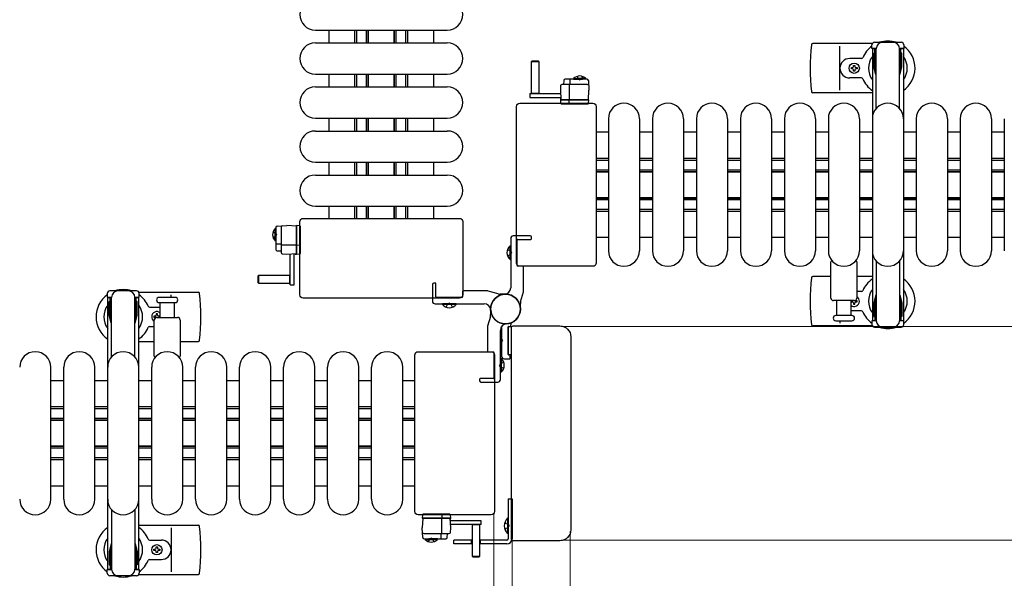
# Model space of a CAD drawing. Units: millimetres. Extents: x 0 to 33640, y 0 to 23760.
# Drawn here: x 18973 to 19734, y 10814 to 11245 of the extents above; entities that cross this region are included whole.
import ezdxf

# ---------------------------------------------------------------- set-up
doc = ezdxf.new("R2010")
doc.units = ezdxf.units.MM
doc.linetypes.add('YHIDDEN_1', pattern=[4, 3, -1])
for name, color, linetype, lineweight in [('YKK_11', 7, 'Continuous', 30), ('YKK_13', 4, 'Continuous', 30), ('YKK_A1', 4, 'Continuous', 30), ('YKK_D', 6, 'Continuous', 13)]:
    doc.layers.add(name, color=color, linetype=linetype, lineweight=lineweight)

msp = doc.modelspace()

# ---------------------------------------------------------------- linework, layer by layer
at = {"layer": 'YKK_11'}
for p, q in [((19212.08, 11237.5), (19212.08, 11227.5)), ((19232.08, 11227.5), (19232.08, 11237.5)), ((19233.68, 11227.5), (19233.68, 11237.5)), ((19241.08, 11227.5), (19241.08, 11237.5)), ((19242.33, 11227.5), (19242.33, 11237.5)), ((19242.68, 11227.5), (19242.68, 11237.5)), ((19262.48, 11227.5), (19262.48, 11237.5)), ((19262.83, 11227.5), (19262.83, 11237.5)), ((19264.08, 11227.5), (19264.08, 11237.5)), ((19271.48, 11227.5), (19271.48, 11237.5)), ((19273.08, 11227.5), (19273.08, 11237.5)), ((19293.08, 11227.5), (19293.08, 11237.5)), ((19212.08, 11203.5), (19212.08, 11193.5)), ((19232.08, 11193.5), (19232.08, 11203.5)), ((19233.68, 11193.5), (19233.68, 11203.5)), ((19241.08, 11193.5), (19241.08, 11203.5)), ((19242.33, 11193.5), (19242.33, 11203.5)), ((19242.68, 11193.5), (19242.68, 11203.5)), ((19262.48, 11193.5), (19262.48, 11203.5)), ((19262.83, 11193.5), (19262.83, 11203.5)), ((19264.08, 11193.5), (19264.08, 11203.5)), ((19271.48, 11193.5), (19271.48, 11203.5)), ((19273.08, 11193.5), (19273.08, 11203.5)), ((19293.08, 11193.5), (19293.08, 11203.5)), ((19212.08, 11169.5), (19212.08, 11159.5)), ((19232.08, 11159.5), (19232.08, 11169.5)), ((19233.68, 11159.5), (19233.68, 11169.5)), ((19241.08, 11159.5), (19241.08, 11169.5)), ((19242.33, 11159.5), (19242.33, 11169.5)), ((19242.68, 11159.5), (19242.68, 11169.5)), ((19262.48, 11159.5), (19262.48, 11169.5)), ((19262.83, 11159.5), (19262.83, 11169.5)), ((19264.08, 11159.5), (19264.08, 11169.5)), ((19271.48, 11159.5), (19271.48, 11169.5)), ((19273.08, 11159.5), (19273.08, 11169.5)), ((19293.08, 11159.5), (19293.08, 11169.5)), ((19428.08, 11158.5), (19418.58, 11158.5)), ((19462.08, 11158.5), (19452.08, 11158.5)), ((19496.08, 11158.5), (19486.08, 11158.5)), ((19530.08, 11158.5), (19520.08, 11158.5)), ((19564.08, 11158.5), (19554.08, 11158.5)), ((19598.08, 11158.5), (19588.08, 11158.5)), ((19632.08, 11158.5), (19622.08, 11158.5)), ((19666.08, 11158.5), (19656.08, 11158.5)), ((19700.08, 11158.5), (19690.08, 11158.5)), ((19734.08, 11158.5), (19724.08, 11158.5)), ((19212.08, 11135.5), (19212.08, 11125.5)), ((19232.08, 11125.5), (19232.08, 11135.5)), ((19233.68, 11125.5), (19233.68, 11135.5)), ((19241.08, 11125.5), (19241.08, 11135.5)), ((19242.33, 11125.5), (19242.33, 11135.5)), ((19242.68, 11125.5), (19242.68, 11135.5)), ((19262.48, 11125.5), (19262.48, 11135.5)), ((19262.83, 11125.5), (19262.83, 11135.5)), ((19264.08, 11125.5), (19264.08, 11135.5)), ((19271.48, 11125.5), (19271.48, 11135.5)), ((19273.08, 11125.5), (19273.08, 11135.5)), ((19293.08, 11125.5), (19293.08, 11135.5)), ((19418.58, 11138.5), (19428.08, 11138.5)), ((19418.58, 11136.9), (19428.08, 11136.9)), ((19452.08, 11138.5), (19462.08, 11138.5)), ((19452.08, 11136.9), (19462.08, 11136.9)), ((19486.08, 11138.5), (19496.08, 11138.5)), ((19486.08, 11136.9), (19496.08, 11136.9)), ((19520.08, 11138.5), (19530.08, 11138.5)), ((19520.08, 11136.9), (19530.08, 11136.9)), ((19554.08, 11138.5), (19564.08, 11138.5)), ((19554.08, 11136.9), (19564.08, 11136.9)), ((19588.08, 11138.5), (19598.08, 11138.5)), ((19588.08, 11136.9), (19598.08, 11136.9)), ((19622.08, 11138.5), (19632.08, 11138.5)), ((19622.08, 11136.9), (19632.08, 11136.9)), ((19656.08, 11138.5), (19666.08, 11138.5)), ((19656.08, 11136.9), (19666.08, 11136.9)), ((19690.08, 11138.5), (19700.08, 11138.5)), ((19690.08, 11136.9), (19700.08, 11136.9)), ((19724.08, 11138.5), (19734.08, 11138.5)), ((19724.08, 11136.9), (19734.08, 11136.9)), ((19418.58, 11129.5), (19428.08, 11129.5)), ((19418.58, 11128.25), (19428.08, 11128.25)), ((19418.58, 11127.9), (19428.08, 11127.9)), ((19452.08, 11129.5), (19462.08, 11129.5)), ((19452.08, 11128.25), (19462.08, 11128.25)), ((19452.08, 11127.9), (19462.08, 11127.9)), ((19486.08, 11129.5), (19496.08, 11129.5)), ((19486.08, 11128.25), (19496.08, 11128.25)), ((19486.08, 11127.9), (19496.08, 11127.9)), ((19520.08, 11129.5), (19530.08, 11129.5)), ((19520.08, 11128.25), (19530.08, 11128.25)), ((19520.08, 11127.9), (19530.08, 11127.9)), ((19554.08, 11129.5), (19564.08, 11129.5)), ((19554.08, 11128.25), (19564.08, 11128.25)), ((19554.08, 11127.9), (19564.08, 11127.9)), ((19588.08, 11129.5), (19598.08, 11129.5)), ((19588.08, 11128.25), (19598.08, 11128.25)), ((19588.08, 11127.9), (19598.08, 11127.9)), ((19622.08, 11129.5), (19632.08, 11129.5)), ((19622.08, 11128.25), (19632.08, 11128.25)), ((19622.08, 11127.9), (19632.08, 11127.9)), ((19656.08, 11129.5), (19666.08, 11129.5)), ((19656.08, 11128.25), (19666.08, 11128.25)), ((19656.08, 11127.9), (19666.08, 11127.9)), ((19690.08, 11129.5), (19700.08, 11129.5)), ((19690.08, 11128.25), (19700.08, 11128.25)), ((19690.08, 11127.9), (19700.08, 11127.9)), ((19724.08, 11129.5), (19734.08, 11129.5)), ((19724.08, 11128.25), (19734.08, 11128.25)), ((19724.08, 11127.9), (19734.08, 11127.9)), ((19418.58, 11108.1), (19428.08, 11108.1)), ((19418.58, 11107.75), (19428.08, 11107.75)), ((19418.58, 11106.5), (19428.08, 11106.5)), ((19452.08, 11108.1), (19462.08, 11108.1)), ((19452.08, 11107.75), (19462.08, 11107.75)), ((19452.08, 11106.5), (19462.08, 11106.5)), ((19486.08, 11108.1), (19496.08, 11108.1)), ((19486.08, 11107.75), (19496.08, 11107.75)), ((19486.08, 11106.5), (19496.08, 11106.5)), ((19520.08, 11108.1), (19530.08, 11108.1)), ((19520.08, 11107.75), (19530.08, 11107.75)), ((19520.08, 11106.5), (19530.08, 11106.5)), ((19554.08, 11108.1), (19564.08, 11108.1)), ((19554.08, 11107.75), (19564.08, 11107.75)), ((19554.08, 11106.5), (19564.08, 11106.5)), ((19588.08, 11108.1), (19598.08, 11108.1)), ((19588.08, 11107.75), (19598.08, 11107.75)), ((19588.08, 11106.5), (19598.08, 11106.5)), ((19622.08, 11108.1), (19632.08, 11108.1)), ((19622.08, 11107.75), (19632.08, 11107.75)), ((19622.08, 11106.5), (19632.08, 11106.5)), ((19656.08, 11108.1), (19666.08, 11108.1)), ((19656.08, 11107.75), (19666.08, 11107.75)), ((19656.08, 11106.5), (19666.08, 11106.5)), ((19690.08, 11108.1), (19700.08, 11108.1)), ((19690.08, 11107.75), (19700.08, 11107.75)), ((19690.08, 11106.5), (19700.08, 11106.5)), ((19724.08, 11108.1), (19734.08, 11108.1)), ((19724.08, 11107.75), (19734.08, 11107.75)), ((19724.08, 11106.5), (19734.08, 11106.5)), ((19212.08, 11101.5), (19212.08, 11092)), ((19232.08, 11092), (19232.08, 11101.5)), ((19233.68, 11092), (19233.68, 11101.5)), ((19241.08, 11092), (19241.08, 11101.5)), ((19242.33, 11092), (19242.33, 11101.5)), ((19242.68, 11092), (19242.68, 11101.5)), ((19262.48, 11092), (19262.48, 11101.5)), ((19262.83, 11092), (19262.83, 11101.5)), ((19264.08, 11092), (19264.08, 11101.5)), ((19271.48, 11092), (19271.48, 11101.5)), ((19273.08, 11092), (19273.08, 11101.5)), ((19293.08, 11092), (19293.08, 11101.5)), ((19418.58, 11099.1), (19428.08, 11099.1)), ((19418.58, 11097.5), (19428.08, 11097.5)), ((19452.08, 11099.1), (19462.08, 11099.1)), ((19452.08, 11097.5), (19462.08, 11097.5)), ((19486.08, 11099.1), (19496.08, 11099.1)), ((19486.08, 11097.5), (19496.08, 11097.5)), ((19520.08, 11099.1), (19530.08, 11099.1)), ((19520.08, 11097.5), (19530.08, 11097.5)), ((19554.08, 11099.1), (19564.08, 11099.1)), ((19554.08, 11097.5), (19564.08, 11097.5)), ((19588.08, 11099.1), (19598.08, 11099.1)), ((19588.08, 11097.5), (19598.08, 11097.5)), ((19622.08, 11099.1), (19632.08, 11099.1)), ((19622.08, 11097.5), (19632.08, 11097.5)), ((19656.08, 11099.1), (19666.08, 11099.1)), ((19656.08, 11097.5), (19666.08, 11097.5)), ((19690.08, 11099.1), (19700.08, 11099.1)), ((19690.08, 11097.5), (19700.08, 11097.5)), ((19724.08, 11099.1), (19734.08, 11099.1)), ((19724.08, 11097.5), (19734.08, 11097.5)), ((19418.58, 11077.5), (19428.08, 11077.5)), ((19452.08, 11077.5), (19462.08, 11077.5)), ((19486.08, 11077.5), (19496.08, 11077.5)), ((19520.08, 11077.5), (19530.08, 11077.5)), ((19554.08, 11077.5), (19564.08, 11077.5)), ((19588.08, 11077.5), (19598.08, 11077.5)), ((19622.08, 11077.5), (19632.08, 11077.5)), ((19656.08, 11077.5), (19666.08, 11077.5)), ((19690.08, 11077.5), (19700.08, 11077.5)), ((19724.08, 11077.5), (19734.08, 11077.5)), ((19007.08, 10966.5), (18997.08, 10966.5)), ((19041.08, 10966.5), (19031.08, 10966.5)), ((19075.08, 10966.5), (19065.08, 10966.5)), ((19109.08, 10966.5), (19099.08, 10966.5)), ((19143.08, 10966.5), (19133.08, 10966.5)), ((19177.08, 10966.5), (19167.08, 10966.5)), ((19211.08, 10966.5), (19201.08, 10966.5)), ((19245.08, 10966.5), (19235.08, 10966.5)), ((19278.58, 10966.5), (19269.08, 10966.5)), ((19007.08, 10946.5), (18997.08, 10946.5)), ((19007.08, 10944.9), (18997.08, 10944.9)), ((19041.08, 10946.5), (19031.08, 10946.5)), ((19041.08, 10944.9), (19031.08, 10944.9)), ((19075.08, 10946.5), (19065.08, 10946.5)), ((19075.08, 10944.9), (19065.08, 10944.9)), ((19109.08, 10946.5), (19099.08, 10946.5)), ((19109.08, 10944.9), (19099.08, 10944.9)), ((19143.08, 10946.5), (19133.08, 10946.5)), ((19143.08, 10944.9), (19133.08, 10944.9)), ((19177.08, 10946.5), (19167.08, 10946.5)), ((19177.08, 10944.9), (19167.08, 10944.9)), ((19211.08, 10946.5), (19201.08, 10946.5)), ((19211.08, 10944.9), (19201.08, 10944.9)), ((19245.08, 10946.5), (19235.08, 10946.5)), ((19245.08, 10944.9), (19235.08, 10944.9)), ((19278.58, 10946.5), (19269.08, 10946.5)), ((19278.58, 10944.9), (19269.08, 10944.9)), ((19007.08, 10937.5), (18997.08, 10937.5)), ((19007.08, 10936.25), (18997.08, 10936.25)), ((19007.08, 10935.9), (18997.08, 10935.9)), ((19041.08, 10937.5), (19031.08, 10937.5)), ((19041.08, 10936.25), (19031.08, 10936.25)), ((19041.08, 10935.9), (19031.08, 10935.9)), ((19075.08, 10937.5), (19065.08, 10937.5)), ((19075.08, 10936.25), (19065.08, 10936.25)), ((19075.08, 10935.9), (19065.08, 10935.9)), ((19109.08, 10937.5), (19099.08, 10937.5)), ((19109.08, 10936.25), (19099.08, 10936.25)), ((19109.08, 10935.9), (19099.08, 10935.9)), ((19143.08, 10937.5), (19133.08, 10937.5)), ((19143.08, 10936.25), (19133.08, 10936.25)), ((19143.08, 10935.9), (19133.08, 10935.9)), ((19177.08, 10937.5), (19167.08, 10937.5)), ((19177.08, 10936.25), (19167.08, 10936.25)), ((19177.08, 10935.9), (19167.08, 10935.9)), ((19211.08, 10937.5), (19201.08, 10937.5)), ((19211.08, 10936.25), (19201.08, 10936.25)), ((19211.08, 10935.9), (19201.08, 10935.9)), ((19245.08, 10937.5), (19235.08, 10937.5)), ((19245.08, 10936.25), (19235.08, 10936.25)), ((19245.08, 10935.9), (19235.08, 10935.9)), ((19278.58, 10937.5), (19269.08, 10937.5)), ((19278.58, 10936.25), (19269.08, 10936.25)), ((19278.58, 10935.9), (19269.08, 10935.9)), ((19007.08, 10916.1), (18997.08, 10916.1)), ((19007.08, 10915.75), (18997.08, 10915.75)), ((19007.08, 10914.5), (18997.08, 10914.5)), ((19041.08, 10916.1), (19031.08, 10916.1)), ((19041.08, 10915.75), (19031.08, 10915.75)), ((19041.08, 10914.5), (19031.08, 10914.5)), ((19075.08, 10916.1), (19065.08, 10916.1)), ((19075.08, 10915.75), (19065.08, 10915.75)), ((19075.08, 10914.5), (19065.08, 10914.5)), ((19109.08, 10916.1), (19099.08, 10916.1)), ((19109.08, 10915.75), (19099.08, 10915.75)), ((19109.08, 10914.5), (19099.08, 10914.5)), ((19143.08, 10916.1), (19133.08, 10916.1)), ((19143.08, 10915.75), (19133.08, 10915.75)), ((19143.08, 10914.5), (19133.08, 10914.5)), ((19177.08, 10916.1), (19167.08, 10916.1)), ((19177.08, 10915.75), (19167.08, 10915.75)), ((19177.08, 10914.5), (19167.08, 10914.5)), ((19211.08, 10916.1), (19201.08, 10916.1)), ((19211.08, 10915.75), (19201.08, 10915.75)), ((19211.08, 10914.5), (19201.08, 10914.5)), ((19245.08, 10916.1), (19235.08, 10916.1)), ((19245.08, 10915.75), (19235.08, 10915.75)), ((19245.08, 10914.5), (19235.08, 10914.5)), ((19278.58, 10916.1), (19269.08, 10916.1)), ((19278.58, 10915.75), (19269.08, 10915.75)), ((19278.58, 10914.5), (19269.08, 10914.5)), ((19007.08, 10907.1), (18997.08, 10907.1)), ((19007.08, 10905.5), (18997.08, 10905.5)), ((19041.08, 10907.1), (19031.08, 10907.1)), ((19041.08, 10905.5), (19031.08, 10905.5)), ((19075.08, 10907.1), (19065.08, 10907.1)), ((19075.08, 10905.5), (19065.08, 10905.5)), ((19109.08, 10907.1), (19099.08, 10907.1)), ((19109.08, 10905.5), (19099.08, 10905.5)), ((19143.08, 10907.1), (19133.08, 10907.1)), ((19143.08, 10905.5), (19133.08, 10905.5)), ((19177.08, 10907.1), (19167.08, 10907.1)), ((19177.08, 10905.5), (19167.08, 10905.5)), ((19211.08, 10907.1), (19201.08, 10907.1)), ((19211.08, 10905.5), (19201.08, 10905.5)), ((19245.08, 10907.1), (19235.08, 10907.1)), ((19245.08, 10905.5), (19235.08, 10905.5)), ((19278.58, 10907.1), (19269.08, 10907.1)), ((19278.58, 10905.5), (19269.08, 10905.5)), ((18997.08, 10885.5), (19007.08, 10885.5)), ((19031.08, 10885.5), (19041.08, 10885.5)), ((19065.08, 10885.5), (19075.08, 10885.5)), ((19099.08, 10885.5), (19109.08, 10885.5)), ((19133.08, 10885.5), (19143.08, 10885.5)), ((19167.08, 10885.5), (19177.08, 10885.5)), ((19201.08, 10885.5), (19211.08, 10885.5)), ((19235.08, 10885.5), (19245.08, 10885.5)), ((19269.08, 10885.5), (19278.58, 10885.5))]:
    msp.add_line(p, q, dxfattribs=at)
at = {"layer": 'YKK_13'}
for p, q in [((19201.58, 11237.5), (19303.58, 11237.5)), ((19201.58, 11227.5), (19303.58, 11227.5)), ((19632.04, 11227), (19585.98, 11227)), ((19607.08, 11191), (19607.08, 11225)), ((19368.97, 11213.49, 0), (19368.47, 11212.99, 0)), ((19368.47, 11212.99, 0), (19368.47, 11188.49, 0)), ((19374.47, 11212.99, 0), (19368.47, 11212.99, 0)), ((19373.97, 11213.49, 0), (19368.97, 11213.49, 0)), ((19374.47, 11212.99, 0), (19373.97, 11213.49, 0)), ((19374.47, 11188.49, 0), (19374.47, 11212.99, 0)), ((19623.78, 11215.5), (19614.58, 11215.5)), ((19617.64, 11209.32), (19617.64, 11210.2)), ((19617.64, 11210.2), (19618.52, 11210.2)), ((19618.52, 11210.2), (19618.52, 11209.32)), ((19201.58, 11203.5), (19303.58, 11203.5)), ((19615.88, 11207.56), (19615.88, 11208.44)), ((19615.88, 11208.44), (19616.76, 11208.44)), ((19616.76, 11207.56), (19615.88, 11207.56)), ((19617.64, 11205.8), (19617.64, 11206.68)), ((19618.52, 11205.8), (19617.64, 11205.8)), ((19618.52, 11206.68), (19618.52, 11205.8)), ((19619.4, 11208.44), (19620.28, 11208.44)), ((19620.28, 11207.56), (19619.4, 11207.56)), ((19620.28, 11208.44), (19620.28, 11207.56)), ((19391.16, 11194.54, 0), (19390.97, 11190.99, 0)), ((19411.79, 11195.49, 0), (19392.16, 11195.49, 0)), ((19393.63, 11198.54, 0), (19393.47, 11195.49, 0)), ((19411.58, 11199.49, 0), (19394.63, 11199.49, 0)), ((19397.97, 11183.49, 0), (19397.97, 11194.97, 0)), ((19398.64, 11195.49, 0), (19398.64, 11198.96, 0)), ((19412.58, 11198.54, 0), (19412.97, 11190.99, 0)), ((19623.78, 11200.5), (19614.58, 11200.5)), ((19201.58, 11193.5), (19303.58, 11193.5)), ((19367.37, 11188.49, 0), (19367.37, 11185.49, 0)), ((19367.37, 11188.49, 0), (19391.13, 11188.49, 0)), ((19368.47, 11188.64, 0), (19374.47, 11188.64, 0)), ((19390.97, 11190.99, 0), (19391.37, 11183.49, 0)), ((19412.58, 11183.49, 0), (19412.97, 11190.99, 0)), ((19632.08, 11189), (19585.98, 11189)), ((19359.57, 11181), (19416.08, 11181)), ((19359.57, 11181), (19359.57, 11181)), ((19367.37, 11185.49, 0), (19391.29, 11185.49, 0)), ((19391, 11183.99, 0), (19390.97, 11183.49, 0)), ((19411.97, 11183.49, 0), (19390.97, 11183.49, 0)), ((19390.97, 11183.49, 0), (19391.13, 11180.96, 0)), ((19391.03, 11184.49, 0), (19391, 11183.99, 0)), ((19391, 11183.99, 0), (19391.34, 11183.99, 0)), ((19391.31, 11184.49, 0), (19391.03, 11184.49, 0)), ((19391.37, 11183.49, 0), (19412.58, 11183.49, 0)), ((19391.63, 11180.49, 0), (19391.88, 11180.49, 0)), ((19391.88, 11180.49, 0), (19397.83, 11180.49, 0)), ((19397.86, 11180.96, 0), (19397.77, 11183.49, 0)), ((19397.83, 11180.49, 0), (19398.08, 11180.49, 0)), ((19398.08, 11180.49, 0), (19411.82, 11180.49, 0)), ((19411.82, 11180.49, 0), (19412.32, 11180.49, 0)), ((19412.97, 11183.49, 0), (19411.97, 11183.49, 0)), ((19412.82, 11180.96, 0), (19412.97, 11183.49, 0)), ((19416.08, 11181), (19416.08, 11181)), ((19357.08, 11057.5), (19357.08, 11178.5)), ((19357.08, 11178.5), (19357.08, 11178.5)), ((19418.58, 11178.5), (19418.58, 11057.5)), ((19418.58, 11178.5), (19418.58, 11178.5)), ((19201.58, 11169.5), (19303.58, 11169.5)), ((19428.08, 11169), (19428.08, 11067)), ((19452.08, 11169), (19452.08, 11067)), ((19462.08, 11169), (19462.08, 11067)), ((19486.08, 11169), (19486.08, 11067)), ((19496.08, 11169), (19496.08, 11067)), ((19520.08, 11169), (19520.08, 11067)), ((19530.08, 11169), (19530.08, 11067)), ((19554.08, 11169), (19554.08, 11067)), ((19564.08, 11169), (19564.08, 11067)), ((19588.08, 11169), (19588.08, 11067)), ((19598.08, 11169), (19598.08, 11067)), ((19622.08, 11169), (19622.08, 11067)), ((19632.08, 11169), (19632.08, 11067)), ((19656.08, 11169), (19656.08, 11067)), ((19666.08, 11169), (19666.08, 11067)), ((19690.08, 11169), (19690.08, 11067)), ((19700.08, 11169), (19700.08, 11067)), ((19724.08, 11169), (19724.08, 11067)), ((19734.08, 11169), (19734.08, 11067)), ((19201.58, 11159.5), (19303.58, 11159.5)), ((19201.58, 11135.5), (19303.58, 11135.5)), ((19201.58, 11125.5), (19303.58, 11125.5)), ((19201.58, 11101.5), (19303.58, 11101.5)), ((19189.58, 11033), (19189.58, 11089.5)), ((19189.58, 11089.5), (19189.58, 11089.5)), ((19192.07, 11092), (19313.08, 11092)), ((19192.07, 11092), (19192.07, 11092)), ((19313.08, 11092), (19313.08, 11092)), ((19315.58, 11089.5), (19315.58, 11033)), ((19315.58, 11089.5), (19315.58, 11089.5)), ((19171.09, 11085, 0), (19171.09, 11068.06, 0)), ((19172.03, 11086, 0), (19179.59, 11086.4, 0)), ((19175.09, 11085.21, 0), (19175.09, 11065.58, 0)), ((19187.09, 11086, 0), (19179.59, 11086.4, 0)), ((19187.09, 11086.39, 0), (19187.09, 11085.4, 0)), ((19189.62, 11086.24, 0), (19187.09, 11086.39, 0)), ((19187.09, 11064.79, 0), (19187.09, 11086, 0)), ((19187.09, 11085.4, 0), (19187.09, 11064.39, 0)), ((19190.09, 11085.24, 0), (19190.09, 11085.74, 0)), ((19190.09, 11071.5, 0), (19190.09, 11085.24, 0)), ((19175.09, 11072.07, 0), (19171.62, 11072.07, 0)), ((19172.03, 11067.06, 0), (19175.09, 11066.9, 0)), ((19187.09, 11071.4, 0), (19175.6, 11071.4, 0)), ((19189.62, 11071.28, 0), (19187.09, 11071.19, 0)), ((19190.09, 11071.25, 0), (19190.09, 11071.5, 0)), ((19190.09, 11065.3, 0), (19190.09, 11071.25, 0)), ((19190.09, 11065.05, 0), (19190.09, 11065.3, 0)), ((19352.07, 11060.2), (19352.07, 11070.8)), ((19352.07, 11070.8), (19352.58, 11070.8)), ((19352.58, 11060.2), (19352.58, 11070.8)), ((19176.03, 11064.58, 0), (19179.59, 11064.4, 0)), ((19179.59, 11064.4, 0), (19187.09, 11064.79, 0)), ((19182.09, 11040.8, 0), (19182.09, 11064.55, 0)), ((19185.09, 11040.8, 0), (19185.09, 11064.71, 0)), ((19186.09, 11064.74, 0), (19186.09, 11064.46, 0)), ((19186.09, 11064.46, 0), (19186.59, 11064.43, 0)), ((19186.59, 11064.43, 0), (19186.59, 11064.76, 0)), ((19186.59, 11064.43, 0), (19187.09, 11064.39, 0)), ((19187.09, 11064.39, 0), (19189.62, 11064.55, 0)), ((19352.07, 11060.2), (19352.58, 11060.2)), ((19357.08, 11057.5), (19357.08, 11057.5)), ((19418.58, 11057.5), (19418.58, 11057.5)), ((19600.08, 11030.5), (19600.08, 11058.32)), ((19620.08, 11058.32), (19620.08, 11030.5)), ((19416.08, 11055), (19359.57, 11055)), ((19359.57, 11055), (19359.57, 11055)), ((19416.08, 11055), (19416.08, 11055)), ((19157.59, 11047.9, 0), (19157.09, 11047.4, 0)), ((19157.09, 11047.4, 0), (19157.09, 11042.4, 0)), ((19157.09, 11042.4, 0), (19157.59, 11041.9, 0)), ((19182.09, 11047.9, 0), (19157.59, 11047.9, 0)), ((19157.59, 11047.9, 0), (19157.59, 11041.9, 0)), ((19181.94, 11041.9, 0), (19181.94, 11047.9, 0)), ((19600.08, 11047), (19585.98, 11047)), ((19632.08, 11047), (19620.08, 11047)), ((19065.11, 11035), (19111.17, 11035)), ((19157.59, 11041.9, 0), (19182.09, 11041.9, 0)), ((19182.09, 11040.8, 0), (19185.09, 11040.8, 0)), ((19623.78, 11035.5), (19620.08, 11035.5)), ((19093.33, 11031), (19080.83, 11031)), ((19080.83, 11027), (19093.33, 11027)), ((19081.58, 11015.5), (19081.58, 11027)), ((19090.08, 11031), (19090.08, 11033)), ((19092.58, 11027), (19092.58, 11015.5)), ((19189.58, 11033), (19189.58, 11033)), ((19313.08, 11030.5), (19192.07, 11030.5)), ((19192.07, 11030.5), (19192.07, 11030.5)), ((19313.08, 11030.5), (19313.08, 11030.5)), ((19315.58, 11033), (19315.58, 11033)), ((19618.08, 11028.5), (19602.08, 11028.5)), ((19604.58, 11017), (19604.58, 11028.5)), ((19615.58, 11028.5), (19615.58, 11017)), ((19615.88, 11028.44), (19615.88, 11027.56)), ((19616.76, 11028.44), (19615.88, 11028.44)), ((19615.88, 11027.56), (19616.76, 11027.56)), ((19620.28, 11028.44), (19619.4, 11028.44)), ((19619.4, 11027.56), (19620.28, 11027.56)), ((19620.28, 11027.56), (19620.28, 11028.44)), ((19073.37, 11023.5), (19081.58, 11023.5)), ((19299.78, 11025.49), (19299.78, 11026)), ((19310.38, 11026), (19299.78, 11026)), ((19310.38, 11025.49), (19299.78, 11025.49)), ((19310.38, 11025.49), (19310.38, 11026)), ((19623.78, 11020.5), (19615.58, 11020.5)), ((19617.64, 11026.68), (19617.64, 11025.8)), ((19617.64, 11025.8), (19618.52, 11025.8)), ((19618.52, 11025.8), (19618.52, 11026.68)), ((19076.88, 11016.44), (19076.88, 11015.56)), ((19077.76, 11016.44), (19076.88, 11016.44)), ((19076.88, 11015.56), (19077.76, 11015.56)), ((19077.08, 10985.67), (19077.08, 11013.5)), ((19079.52, 11018.2), (19078.64, 11018.2)), ((19078.64, 11018.2), (19078.64, 11017.32)), ((19079.08, 11015.5), (19095.08, 11015.5)), ((19079.52, 11017.32), (19079.52, 11018.2)), ((19081.28, 11016.44), (19080.4, 11016.44)), ((19080.4, 11015.56), (19081.28, 11015.56)), ((19081.28, 11015.56), (19081.28, 11016.44)), ((19097.08, 11013.5), (19097.08, 10985.67)), ((19616.33, 11017), (19603.83, 11017)), ((19603.83, 11013), (19616.33, 11013)), ((19607.08, 11013), (19607.08, 11011)), ((19073.37, 11008.5), (19077.08, 11008.5)), ((19345.58, 11007.57), (19345.58, 10985.5)), ((19350.58, 10986.8), (19350.58, 11008.2)), ((19350.58, 11008.2), (19350.58, 10986.8)), ((19353.25, 11008.2), (19350.58, 11008.2)), ((19350.88, 11008.5), (19352.28, 11008.5)), ((19352.58, 11008.8), (19352.58, 11009.91)), ((19353.08, 10844.5), (19353.08, 11007.5)), ((19353.08, 11007.5), (19353.08, 11007.5)), ((19354.57, 11009), (19390.59, 11009)), ((19354.57, 11009), (19354.57, 11009)), ((19390.59, 11009), (19390.59, 11009)), ((19632.04, 11009), (19585.98, 11009)), ((19065.08, 10997), (19077.08, 10997)), ((19097.08, 10997), (19111.17, 10997)), ((19345.07, 11002.8), (19345.58, 11002.8)), ((19345.07, 11002.8), (19345.07, 10992.2)), ((19345.58, 11002.8), (19345.58, 10992.2)), ((19399.08, 11000.51), (19399.08, 10851.48)), ((19399.08, 11000.51), (19399.08, 11000.51)), ((19281.07, 10989), (19337.58, 10989)), ((19281.07, 10989), (19281.07, 10989)), ((19337.58, 10989), (19337.58, 10989)), ((19345.07, 10992.2), (19345.58, 10992.2)), ((19278.58, 10865.5), (19278.58, 10986.5)), ((19278.58, 10986.5), (19278.58, 10986.5)), ((19340.08, 10986.5), (19340.08, 10865.5)), ((19340.08, 10986.5), (19340.08, 10986.5)), ((19345.09, 10983.8), (19344.58, 10983.8)), ((19344.58, 10983.8), (19344.58, 10973.2)), ((19345.09, 10983.8), (19345.09, 10973.2)), ((19347.58, 10983.5), (19351.58, 10983.5)), ((19350.58, 10986.8), (19353.08, 10986.8)), ((19351.78, 10986.5), (19350.88, 10986.5)), ((19352.08, 10984), (19352.08, 10986.2)), ((18997.08, 10875), (18997.08, 10977)), ((19007.08, 10875), (19007.08, 10977)), ((19031.08, 10875), (19031.08, 10977)), ((19041.08, 10875), (19041.08, 10977)), ((19065.08, 10875), (19065.08, 10977)), ((19075.08, 10875), (19075.08, 10977)), ((19099.08, 10875), (19099.08, 10977)), ((19109.08, 10875), (19109.08, 10977)), ((19133.08, 10875), (19133.08, 10977)), ((19143.08, 10875), (19143.08, 10977)), ((19167.08, 10875), (19167.08, 10977)), ((19177.08, 10875), (19177.08, 10977)), ((19201.08, 10875), (19201.08, 10977)), ((19211.08, 10875), (19211.08, 10977)), ((19235.08, 10875), (19235.08, 10977)), ((19245.08, 10875), (19245.08, 10977)), ((19269.08, 10875), (19269.08, 10977)), ((19345.09, 10973.2), (19344.58, 10973.2)), ((19278.58, 10865.5), (19278.58, 10865.5)), ((19337.58, 10863), (19281.07, 10863)), ((19281.07, 10863), (19281.07, 10863)), ((19284.34, 10863.04, 0), (19284.18, 10860.51, 0)), ((19284.57, 10860.51, 0), (19284.18, 10853.01, 0)), ((19284.18, 10860.51, 0), (19285.18, 10860.51, 0)), ((19305.79, 10860.51, 0), (19284.57, 10860.51, 0)), ((19285.33, 10863.51, 0), (19284.84, 10863.51, 0)), ((19285.18, 10860.51, 0), (19306.18, 10860.51, 0)), ((19299.07, 10863.51, 0), (19285.33, 10863.51, 0)), ((19299.32, 10863.51, 0), (19299.07, 10863.51, 0)), ((19299.18, 10860.51, 0), (19299.18, 10849.03, 0)), ((19299.29, 10863.04, 0), (19299.38, 10860.51, 0)), ((19305.28, 10863.51, 0), (19299.32, 10863.51, 0)), ((19305.53, 10863.51, 0), (19305.28, 10863.51, 0)), ((19306.18, 10853.01, 0), (19305.79, 10860.51, 0)), ((19306.15, 10860.01, 0), (19305.81, 10860.01, 0)), ((19305.84, 10859.51, 0), (19306.12, 10859.51, 0)), ((19306.18, 10860.51, 0), (19306.03, 10863.04, 0)), ((19306.12, 10859.51, 0), (19306.15, 10860.01, 0)), ((19306.15, 10860.01, 0), (19306.18, 10860.51, 0)), ((19337.58, 10863), (19337.58, 10863)), ((19340.08, 10865.5), (19340.08, 10865.5)), ((19065.08, 10855), (19111.17, 10855)), ((19090.08, 10853), (19090.08, 10819)), ((19284.57, 10845.46, 0), (19284.18, 10853.01, 0)), ((19329.78, 10858.51, 0), (19305.86, 10858.51, 0)), ((19305.99, 10849.46, 0), (19306.18, 10853.01, 0)), ((19329.78, 10855.51, 0), (19306.02, 10855.51, 0)), ((19322.68, 10855.51, 0), (19322.68, 10831.01, 0)), ((19328.68, 10855.36, 0), (19322.68, 10855.36, 0)), ((19328.68, 10831.01, 0), (19328.68, 10855.51, 0)), ((19329.78, 10855.51, 0), (19329.78, 10858.51, 0)), ((19285.36, 10848.51, 0), (19304.99, 10848.51, 0)), ((19285.57, 10844.51, 0), (19302.52, 10844.51, 0)), ((19298.51, 10848.51, 0), (19298.51, 10845.04, 0)), ((19303.52, 10845.46, 0), (19303.68, 10848.51, 0)), ((19353.08, 10844.5), (19353.08, 10844.5)), ((19399.08, 10851.48), (19399.08, 10851.48)), ((19073.37, 10843.5), (19082.58, 10843.5)), ((19078.64, 10837.32), (19078.64, 10838.2)), ((19078.64, 10838.2), (19079.52, 10838.2)), ((19079.52, 10838.2), (19079.52, 10837.32)), ((19390.59, 10843), (19354.57, 10843)), ((19354.57, 10843), (19354.57, 10843)), ((19390.59, 10843), (19390.59, 10843)), ((19076.88, 10835.56), (19076.88, 10836.44)), ((19076.88, 10836.44), (19077.76, 10836.44)), ((19077.76, 10835.56), (19076.88, 10835.56)), ((19078.64, 10833.8), (19078.64, 10834.68)), ((19079.52, 10833.8), (19078.64, 10833.8)), ((19079.52, 10834.68), (19079.52, 10833.8)), ((19080.4, 10836.44), (19081.28, 10836.44)), ((19081.28, 10835.56), (19080.4, 10835.56)), ((19081.28, 10836.44), (19081.28, 10835.56)), ((19322.68, 10831.01, 0), (19323.18, 10830.51, 0)), ((19322.68, 10831.01, 0), (19328.68, 10831.01, 0)), ((19323.18, 10830.51, 0), (19328.18, 10830.51, 0)), ((19328.18, 10830.51, 0), (19328.68, 10831.01, 0)), ((19073.37, 10828.5), (19082.58, 10828.5)), ((19065.11, 10817), (19111.17, 10817))]:
    msp.add_line(p, q, dxfattribs=at)
at = {"layer": 'YKK_13', "ltscale": 0.5}
for p, q in [((19631.78, 11223.2), (19631.78, 11226)), ((19633.78, 11228), (19654.38, 11228)), ((19656.38, 11226), (19656.38, 11223.2)), ((19635.08, 11223.2), (19631.78, 11223.2)), ((19633.28, 11219.7), (19634.08, 11219.7)), ((19633.28, 11209.19), (19633.28, 11219.7)), ((19634.08, 11206.2), (19634.08, 11223.2)), ((19635.08, 11176.94), (19635.08, 11223)), ((19656.38, 11223.2), (19653.08, 11223.2)), ((19653.08, 11176.94), (19653.08, 11223)), ((19654.08, 11206.2), (19654.08, 11223.2)), ((19654.88, 11219.7), (19654.08, 11219.7)), ((19654.88, 11209.19), (19654.88, 11219.7)), ((19634.88, 11203.2), (19633.28, 11209.19)), ((19634.88, 11203.2), (19635.08, 11203.2)), ((19653.27, 11203.2), (19653.08, 11203.2)), ((19653.27, 11203.2), (19654.88, 11209.19)), ((19401.22, 11200, 0), (19407.97, 11200, 0)), ((19401.22, 11199.49, 0), (19401.22, 11200, 0)), ((19401.22, 11199.49, 0), (19407.97, 11199.49, 0)), ((19410.72, 11200, 0), (19403.97, 11200, 0)), ((19410.72, 11199.49, 0), (19403.97, 11199.49, 0)), ((19410.72, 11199.49, 0), (19410.72, 11200, 0)), ((19170.58, 11084.15, 0), (19170.58, 11077.4, 0)), ((19171.09, 11084.15, 0), (19170.58, 11084.15, 0)), ((19170.58, 11074.65, 0), (19170.58, 11081.4, 0)), ((19171.09, 11084.15, 0), (19171.09, 11077.4, 0)), ((19171.09, 11074.65, 0), (19171.09, 11081.4, 0)), ((19171.09, 11074.65, 0), (19170.58, 11074.65, 0)), ((19635.08, 11059.06), (19635.08, 11013)), ((19653.08, 11059.06), (19653.08, 11013)), ((19063.38, 11036), (19042.78, 11036)), ((19040.78, 11034), (19040.78, 11031.2)), ((19040.78, 11031.2), (19044.08, 11031.2)), ((19042.28, 11027.7), (19043.08, 11027.7)), ((19042.28, 11017.19), (19042.28, 11027.7)), ((19043.08, 11014.2), (19043.08, 11031.2)), ((19044.08, 10984.94), (19044.08, 11031)), ((19062.08, 11031.2), (19065.38, 11031.2)), ((19062.08, 10984.94), (19062.08, 11031)), ((19063.08, 11014.2), (19063.08, 11031.2)), ((19063.88, 11027.7), (19063.08, 11027.7)), ((19063.88, 11017.19), (19063.88, 11027.7)), ((19065.38, 11031.2), (19065.38, 11034)), ((19634.88, 11032.8), (19633.28, 11026.81)), ((19634.08, 11029.8), (19634.08, 11012.8)), ((19653.27, 11032.8), (19654.88, 11026.81)), ((19654.08, 11029.8), (19654.08, 11012.8)), ((19633.28, 11026.81), (19633.28, 11016.3)), ((19654.88, 11026.81), (19654.88, 11016.3)), ((19043.88, 11011.2), (19042.28, 11017.19)), ((19062.27, 11011.2), (19063.88, 11017.19)), ((19631.78, 11012.8), (19631.78, 11010)), ((19635.08, 11012.8), (19631.78, 11012.8)), ((19633.28, 11016.3), (19634.08, 11016.3)), ((19656.38, 11012.8), (19653.08, 11012.8)), ((19654.88, 11016.3), (19654.08, 11016.3)), ((19656.38, 11010), (19656.38, 11012.8)), ((19633.78, 11008), (19654.38, 11008)), ((19350.58, 10875.5), (19353.58, 10875.5)), ((19350.58, 10875.5), (19350.58, 10844.5)), ((19353.58, 10875.5), (19353.58, 10844.5)), ((19044.08, 10867.06), (19044.08, 10821)), ((19062.08, 10867.06), (19062.08, 10821)), ((19350.07, 10860.4), (19350.07, 10848.6)), ((19350.58, 10860.4), (19350.07, 10860.4)), ((19350.58, 10860.4), (19350.58, 10848.6)), ((19286.43, 10844.51, 0), (19293.18, 10844.51, 0)), ((19286.43, 10844.51, 0), (19286.43, 10844, 0)), ((19295.93, 10844.51, 0), (19289.18, 10844.51, 0)), ((19295.93, 10844.51, 0), (19295.93, 10844, 0)), ((19350.58, 10848.6), (19350.07, 10848.6)), ((19043.88, 10840.8), (19042.28, 10834.81)), ((19043.08, 10837.8), (19043.08, 10820.8)), ((19043.88, 10840.8), (19044.08, 10840.8)), ((19062.27, 10840.8), (19062.08, 10840.8)), ((19062.27, 10840.8), (19063.88, 10834.81)), ((19063.08, 10837.8), (19063.08, 10820.8)), ((19286.43, 10844, 0), (19293.18, 10844, 0)), ((19295.93, 10844, 0), (19289.18, 10844, 0)), ((19322.68, 10843.5), (19308.58, 10843.5)), ((19308.58, 10840.5), (19308.58, 10843.5)), ((19322.68, 10840.5), (19308.58, 10840.5)), ((19322.08, 10843.5), (19322.08, 10840.5)), ((19349.58, 10843.5), (19328.68, 10843.5)), ((19349.58, 10840.5), (19328.68, 10840.5)), ((19329.08, 10843.5), (19329.08, 10840.5)), ((19042.28, 10834.81), (19042.28, 10824.3)), ((19063.88, 10834.81), (19063.88, 10824.3)), ((19042.28, 10824.3), (19043.08, 10824.3)), ((19063.88, 10824.3), (19063.08, 10824.3)), ((19040.78, 10818), (19040.78, 10820.8)), ((19040.78, 10820.8), (19044.08, 10820.8)), ((19063.38, 10816), (19042.78, 10816)), ((19062.08, 10820.8), (19065.38, 10820.8)), ((19065.38, 10820.8), (19065.38, 10818))]:
    msp.add_line(p, q, dxfattribs=at)
at = {"layer": 'YKK_13', "linetype": 'YHIDDEN_1', "ltscale": 0.5}
for p, q in [((19403.82, 11201.63, 0), (19404.83, 11199.57, 0)), ((19404.83, 11199.57, 0), (19405.97, 11198.96, 0)), ((19407.12, 11199.57, 0), (19405.97, 11198.96, 0)), ((19408.12, 11201.63, 0), (19407.12, 11199.57, 0)), ((19168.94, 11081.55, 0), (19171, 11080.54, 0)), ((19171, 11080.54, 0), (19171.61, 11079.4, 0)), ((19168.94, 11077.25, 0), (19171, 11078.25, 0)), ((19171, 11078.25, 0), (19171.61, 11079.4, 0)), ((19347.97, 10857), (19350.74, 10855.64)), ((19347.97, 10852), (19350.74, 10853.35)), ((19350.74, 10855.64), (19351.35, 10854.5)), ((19350.74, 10853.35), (19351.35, 10854.5)), ((19289.03, 10842.37, 0), (19290.03, 10844.43, 0)), ((19290.03, 10844.43, 0), (19291.18, 10845.03, 0)), ((19292.32, 10844.43, 0), (19291.18, 10845.03, 0)), ((19293.33, 10842.37, 0), (19292.32, 10844.43, 0))]:
    msp.add_line(p, q, dxfattribs=at)
at = {"layer": 'YKK_13', "linetype": 'ByBlock'}
for p, q in [((19352.58, 11076.5), (19352.58, 11038.47)), ((19367.58, 11078.5), (19354.58, 11078.5)), ((19357.58, 11055.5), (19357.58, 11075.5)), ((19357.88, 11075.8), (19368.08, 11075.8)), ((19368.58, 11076.3), (19368.58, 11077.5)), ((19362.08, 11055.2), (19357.88, 11055.2)), ((19362.58, 11036.68), (19362.58, 11054.7)), ((19292.08, 11041), (19292.08, 11028)), ((19294.28, 11042), (19293.08, 11042)), ((19294.78, 11031.3), (19294.78, 11041.5)), ((19315.38, 11035.5), (19315.38, 11031.3)), ((19333.9, 11036), (19315.88, 11036)), ((19342.92, 11033.68), (19335.23, 11035.82)), ((19360.26, 11027.66), (19362.39, 11035.34)), ((19315.08, 11031), (19295.08, 11031)), ((19348.58, 11033.5), (19344.26, 11033.5)), ((19294.08, 11026), (19332.11, 11026)), ((19337.08, 11022), (19337.08, 11017.68)), ((19360.08, 11022), (19360.08, 11026.32)), ((19336.89, 11016.34), (19334.76, 11008.66)), ((19334.58, 11007.32), (19334.58, 10989.3)), ((19344.58, 10967.5), (19344.58, 11005.53)), ((19335.08, 10988.8), (19339.28, 10988.8)), ((19339.58, 10988.5), (19339.58, 10968.5)), ((19328.58, 10967.7), (19328.58, 10966.5)), ((19339.28, 10968.2), (19329.08, 10968.2)), ((19329.58, 10965.5), (19342.58, 10965.5))]:
    msp.add_line(p, q, dxfattribs=at)
at = {"layer": 'YKK_13', "linetype": 'YHIDDEN_1'}
for p, q in [((19350.01, 11067.9), (19352.58, 11066.64)), ((19352.58, 11066.64), (19353.19, 11065.5)), ((19352.58, 11064.35), (19353.19, 11065.5)), ((19350.01, 11063.1), (19352.58, 11064.35)), ((19302.68, 11023.43), (19303.93, 11026)), ((19303.93, 11026), (19305.08, 11026.61)), ((19306.22, 11026), (19305.08, 11026.61)), ((19307.48, 11023.43), (19306.22, 11026)), ((19344.58, 10999.13), (19345.58, 10998.64)), ((19345.58, 10998.64), (19346.19, 10997.5)), ((19345.58, 10996.35), (19346.19, 10997.5)), ((19344.58, 10995.86), (19345.58, 10996.35)), ((19344.57, 10979.64), (19343.96, 10978.5)), ((19344.57, 10977.35), (19343.96, 10978.5)), ((19347.14, 10980.9), (19344.57, 10979.64)), ((19347.14, 10976.1), (19344.57, 10977.35))]:
    msp.add_line(p, q, dxfattribs=at)
at = {"layer": 'YKK_13'}
for centre in [(19618.08, 11208), (19079.08, 10836)]:
    msp.add_circle(centre, 4, dxfattribs=at)
at = {"layer": 'YKK_13', "linetype": 'ByBlock'}
msp.add_circle((19348.58, 11022), 11.5, dxfattribs=at)
msp.add_circle((19348.58, 11022), 11.5, dxfattribs=at)
msp.add_circle((19348.58, 11022), 11.5, dxfattribs=at)
at = {"layer": 'YKK_13'}
for centre, radius, start, end in [((19201.58, 11249.5), 12, 90, 270), ((19303.58, 11249.5), 12, 270, 90), ((19201.58, 11215.5), 12, 90, 270), ((19303.58, 11215.5), 12, 270, 90), ((19765.08, 11208), 181, 174.26083, 185.73917), ((19585.98, 11226), 1, 90, 174.26083), ((19644.08, 11208), 21, 125.85347, 157.27158), ((19644.08, 11208), 21, 72.24721, 107.75279), ((19644.08, 11208), 21, 304.8499, 54.14653), ((19614.58, 11208), 7.5, 90, 270), ((19623.78, 11216.5), 1, 270, 337.27158), ((19644.08, 11208), 15, 143.1301, 216.8699), ((19644.08, 11208), 15, 323.1301, 36.8699), ((19616.76, 11209.32), 0.88, 270, 0), ((19616.76, 11206.68), 0.88, 0, 90), ((19619.4, 11209.32), 0.88, 180, 270), ((19619.4, 11206.68), 0.88, 90, 180), ((19392.16, 11194.49, 0), 1, 90, 177), ((19394.63, 11198.49, 0), 1, 90, 177), ((19411.58, 11198.49, 0), 1, 3, 90), ((19411.79, 11194.49, 0), 1, 3, 90), ((19623.78, 11199.5), 1, 22.72842, 90), ((19644.08, 11208), 21, 202.72842, 235.1501), ((19201.58, 11181.5), 12, 90, 270), ((19303.58, 11181.5), 12, 270, 90), ((19585.98, 11190), 1, 185.73917, 270), ((19391.63, 11180.99, 0), 0.5, 183.5, 270), ((19412.32, 11180.99, 0), 0.5, 270, 356.5), ((19440.08, 11169), 12, 0, 180), ((19474.08, 11169), 12, 0, 180), ((19508.08, 11169), 12, 0, 180), ((19542.08, 11169), 12, 0, 180), ((19576.08, 11169), 12, 0, 180), ((19610.08, 11169), 12, 0, 180), ((19644.08, 11169), 12, 0, 180), ((19678.08, 11169), 12, 0, 180), ((19712.08, 11169), 12, 0, 180), ((19201.58, 11147.5), 12, 90, 270), ((19303.58, 11147.5), 12, 270, 90), ((19201.58, 11113.5), 12, 90, 270), ((19303.58, 11113.5), 12, 270, 90), ((19172.09, 11085, 0), 1, 93, 180), ((19176.09, 11085.21, 0), 1, 93, 180), ((19189.59, 11085.74, 0), 0.5, 0, 86.5), ((19172.09, 11068.06, 0), 1, 180, 267), ((19176.09, 11065.58, 0), 1, 180, 267), ((19189.59, 11065.05, 0), 0.5, 273.5, 0), ((19356.46, 11065.5), 6.88, 129.65098, 230.34902), ((19440.08, 11067), 12, 180, 0), ((19474.08, 11067), 12, 180, 0), ((19508.08, 11067), 12, 180, 0), ((19542.08, 11067), 12, 180, 0), ((19576.08, 11067), 12, 180, 0), ((19610.08, 11067), 12, 180, 0), ((19644.08, 11067), 12, 180, 0), ((19678.08, 11067), 12, 180, 0), ((19712.08, 11067), 12, 180, 0), ((19601.08, 11058.32), 1, 101.93946, 180), ((19619.08, 11058.32), 1, 0, 78.06047), ((19765.08, 11028), 181, 174.26083, 185.73917), ((19585.98, 11046), 1, 90, 174.26083), ((19644.08, 11028), 21, 124.8499, 157.27158), ((19644.08, 11028), 21, 305.85347, 55.1501), ((19053.08, 11016), 21, 72.24721, 107.75279), ((19111.17, 11034), 1, 5.73917, 90), ((19623.78, 11036.5), 1, 270, 337.27158), ((19644.08, 11028), 15, 143.1301, 216.8699), ((19644.08, 11028), 15, 323.1301, 36.8699), ((19053.08, 11016), 21, 125.85347, 235.1501), ((19053.08, 11016), 21, 22.72842, 54.14653), ((19080.83, 11029), 2, 90, 180), ((19080.83, 11029), 2, 180, 270), ((19093.33, 11029), 2, 0, 90), ((19093.33, 11029), 2, 270, 0), ((18932.08, 11016), 181, 354.26083, 5.73917), ((19348.58, 11022), 11.5, 90, 180), ((19348.58, 11022), 11.5, 116.3878, 180), ((19348.58, 11022), 11.5, 0, 90), ((19348.58, 11022), 11.5, 0, 90), ((19602.08, 11030.5), 2, 180, 270), ((19618.08, 11028), 4, 231.31772, 60.00008), ((19616.76, 11029.32), 0.88, 270, 291.27567), ((19616.76, 11026.68), 0.88, 0, 90), ((19618.08, 11030.5), 2, 270, 0), ((19619.4, 11026.68), 0.88, 90, 180), ((19619.4, 11029.32), 0.88, 229.87646, 270), ((19053.08, 11016), 15, 143.1301, 216.8699), ((19053.08, 11016), 15, 323.1301, 36.8699), ((19073.37, 11024.5), 1, 202.72842, 270), ((19079.08, 11016), 4, 51.31772, 240.00008), ((19305.08, 11029.88), 6.88, 219.65098, 320.34902), ((19348.58, 11022), 11.5, 180, 270), ((19348.58, 11022), 11.5, 270, 0), ((19348.58, 11022), 11.5, 270, 0), ((19348.58, 11022), 11.5, 296.3878, 0), ((19623.78, 11019.5), 1, 22.72842, 90), ((19644.08, 11028), 21, 202.72842, 234.14653), ((19079.08, 11013.5), 2, 90, 180), ((19077.76, 11017.32), 0.88, 270, 0), ((19077.76, 11014.68), 0.88, 49.87646, 90), ((19080.4, 11017.32), 0.88, 180, 270), ((19080.4, 11014.68), 0.88, 90, 111.27567), ((19095.08, 11013.5), 2, 0, 90), ((19348.58, 11022), 11.5, 206.3878, 270), ((19354.58, 11009.91), 2, 116.3878, 180), ((19603.83, 11015), 2, 90, 180), ((19603.83, 11015), 2, 180, 270), ((19616.33, 11015), 2, 0, 90), ((19616.33, 11015), 2, 270, 0), ((19053.08, 11016), 21, 304.8499, 337.27158), ((19073.37, 11007.5), 1, 90, 157.27158), ((19340.58, 11007.57), 5, 0, 9.89653), ((19350.88, 11008.2), 0.3, 90, 180), ((19352.28, 11008.8), 0.3, 270, 0), ((19585.98, 11010), 1, 185.73917, 270), ((19644.08, 11028), 21, 252.24721, 287.75279), ((19111.17, 10998), 1, 270, 354.26083), ((18985.08, 10977), 12, 0, 180), ((19019.08, 10977), 12, 0, 180), ((19053.08, 10977), 12, 0, 180), ((19087.08, 10977), 12, 0, 180), ((19121.08, 10977), 12, 0, 180), ((19155.08, 10977), 12, 0, 180), ((19189.08, 10977), 12, 0, 180), ((19223.08, 10977), 12, 0, 180), ((19257.08, 10977), 12, 0, 180), ((19078.08, 10985.67), 1, 180, 258.06047), ((19096.08, 10985.67), 1, 281.93946, 0), ((19340.69, 10978.5), 6.88, 309.65098, 50.34902), ((19347.58, 10985.5), 2, 180, 270), ((19350.88, 10986.8), 0.3, 180, 270), ((19351.58, 10984), 0.5, 270, 0), ((19351.78, 10986.2), 0.3, 0, 90), ((18985.08, 10875), 12, 180, 0), ((19019.08, 10875), 12, 180, 0), ((19053.08, 10875), 12, 180, 0), ((19087.08, 10875), 12, 180, 0), ((19121.08, 10875), 12, 180, 0), ((19155.08, 10875), 12, 180, 0), ((19189.08, 10875), 12, 180, 0), ((19223.08, 10875), 12, 180, 0), ((19257.08, 10875), 12, 180, 0), ((19284.84, 10863.01, 0), 0.5, 90, 176.5), ((19305.53, 10863.01, 0), 0.5, 3.5, 90), ((19053.08, 10836), 21, 124.8499, 234.14653), ((19053.08, 10836), 21, 22.72842, 55.1501), ((19111.17, 10854), 1, 5.73917, 90), ((18932.08, 10836), 181, 354.26083, 5.73917), ((19053.08, 10836), 15, 143.1301, 216.8699), ((19053.08, 10836), 15, 323.1301, 36.8699), ((19285.36, 10849.51, 0), 1, 183, 270), ((19285.57, 10845.51, 0), 1, 183, 270), ((19302.52, 10845.51, 0), 1, 270, 357), ((19304.99, 10849.51, 0), 1, 270, 357), ((19073.37, 10844.5), 1, 202.72842, 270), ((19077.76, 10837.32), 0.88, 270, 0), ((19080.4, 10837.32), 0.88, 180, 270), ((19082.58, 10836), 7.5, 270, 90), ((19077.76, 10834.68), 0.88, 0, 90), ((19080.4, 10834.68), 0.88, 90, 180), ((19053.08, 10836), 21, 305.85347, 337.27158), ((19073.37, 10827.5), 1, 90, 157.27158), ((19053.08, 10836), 21, 252.24721, 287.75279), ((19111.17, 10818), 1, 270, 354.26083)]:
    msp.add_arc(centre, radius, start, end, dxfattribs=at)
at = {"layer": 'YKK_13', "ltscale": 0.5}
for centre, radius, start, end in [((19633.78, 11226), 2, 90, 180), ((19640.08, 11223), 5, 90, 180), ((19648.08, 11223), 5, 0, 90), ((19654.38, 11226), 2, 0, 90), ((19405.97, 11195.33, 0), 6.66, 44.51496, 135.48504), ((19175.25, 11079.4, 0), 6.66, 134.51496, 225.48504), ((19042.78, 11034), 2, 90, 180), ((19049.08, 11031), 5, 90, 180), ((19057.08, 11031), 5, 0, 90), ((19063.38, 11034), 2, 0, 90), ((19640.08, 11013), 5, 180, 270), ((19648.08, 11013), 5, 270, 0), ((19633.78, 11010), 2, 180, 270), ((19654.38, 11010), 2, 270, 0), ((19355.81, 10854.5), 8.23, 134.2189, 225.7811), ((19349.58, 10844.5), 1, 270, 0), ((19349.58, 10844.5), 4, 270, 0), ((19291.18, 10848.67, 0), 6.66, 224.51496, 315.48504), ((19042.78, 10818), 2, 180, 270), ((19049.08, 10821), 5, 180, 270), ((19057.08, 10821), 5, 270, 0), ((19063.38, 10818), 2, 270, 0)]:
    msp.add_arc(centre, radius, start, end, dxfattribs=at)
at = {"layer": 'YKK_13', "linetype": 'ByBlock'}
for centre, radius, start, end in [((19354.58, 11076.5), 2, 90, 180), ((19357.88, 11075.5), 0.3, 90, 180), ((19367.58, 11077.5), 1, 0, 90), ((19368.08, 11076.3), 0.5, 270, 0), ((19357.88, 11055.5), 0.3, 180, 270), ((19362.08, 11054.7), 0.5, 0, 90), ((19293.08, 11041), 1, 90, 180), ((19294.28, 11041.5), 0.5, 0, 90), ((19315.88, 11035.5), 0.5, 90, 180), ((19333.9, 11031), 5, 74.47589, 90), ((19347.58, 11038.47), 5, 273.4746, 0), ((19357.58, 11036.68), 5, 344.47589, 0), ((19294.08, 11028), 2, 180, 270), ((19295.08, 11031.3), 0.3, 180, 270), ((19315.08, 11031.3), 0.3, 270, 0), ((19348.58, 11022), 11.5, 90, 180), ((19348.58, 11022), 11.5, 93.4746, 180), ((19344.26, 11038.5), 5, 254.47589, 270), ((19348.58, 11022), 11.5, 0, 90), ((19348.58, 11022), 11.5, 0, 90), ((19365.08, 11026.32), 5, 164.47589, 180), ((19332.11, 11021), 5, 3.4746, 90), ((19348.58, 11022), 11.5, 180, 270), ((19348.58, 11022), 11.5, 183.4746, 270), ((19348.58, 11022), 11.5, 270, 0), ((19348.58, 11022), 11.5, 270, 0), ((19348.58, 11022), 11.5, 273.4746, 0), ((19332.08, 11017.68), 5, 344.47589, 0), ((19339.58, 11007.32), 5, 164.47589, 180), ((19349.58, 11005.53), 5, 93.4746, 180), ((19335.08, 10989.3), 0.5, 180, 270), ((19339.28, 10988.5), 0.3, 0, 90), ((19329.08, 10967.7), 0.5, 90, 180), ((19329.58, 10966.5), 1, 180, 270), ((19339.28, 10968.5), 0.3, 270, 0), ((19342.58, 10967.5), 2, 270, 0)]:
    msp.add_arc(centre, radius, start, end, dxfattribs=at)
at = {"layer": 'YKK_13', "linetype": 'YHIDDEN_1', "ltscale": 0.5}
for start, end in [(129.65098, 135.19054), (224.80946, 230.34902)]:
    msp.add_arc((19349.46, 10997.5), 6.88, start, end, dxfattribs=at)
at = {"layer": 'YKK_13', "extrusion": (0, 0, -1)}
for centre, major_axis, ratio, start_param, end_param in [((19359.58, 11178.5), (-1.77, 1.77), 0.997169, 5.499651, 7.06672), ((19398.15, 11180.99, 0), (0, 0.5), 0.57735, 3.141593, 4.651302), ((19416.07, 11178.5), (1.77, 1.77), 0.997169, 5.499651, 7.06672), ((19192.08, 11089.5), (-1.77, 1.77), 0.997169, 5.499651, 7.06672), ((19313.07, 11089.5), (-1.77, -1.77), 0.997169, 2.358058, 3.925127), ((19189.59, 11071.57, 0), (-0.5, 0), 0.57735, 3.141593, 4.651302), ((19359.58, 11057.5), (1.77, 1.77), 0.997169, 2.358058, 3.925127), ((19416.07, 11057.5), (-1.77, 1.77), 0.997169, 2.358058, 3.925127), ((19192.08, 11033), (-1.77, -1.77), 0.997169, 5.499651, 7.06672), ((19313.07, 11033), (-1.77, 1.77), 0.997169, 2.358058, 3.925127), ((19354.58, 11007.5), (-1.06, 1.06), 0.997762, 5.499651, 7.06672), ((19390.56, 11000.48), (6.03, 6.03), 0.996541, 5.499651, 7.06672), ((19281.08, 10986.5), (1.77, -1.77), 0.997169, 2.358058, 3.925127), ((19337.57, 10986.5), (-1.77, -1.77), 0.997169, 2.358058, 3.925127), ((19281.08, 10865.5), (-1.77, -1.77), 0.997169, 5.499651, 7.06672), ((19299, 10863.01, 0), (0, -0.5), 0.57735, 3.141593, 4.651302), ((19337.57, 10865.5), (1.77, -1.77), 0.997169, 5.499651, 7.06672), ((19354.58, 10844.5), (1.06, 1.06), 0.997762, 2.358058, 3.925127), ((19390.56, 10851.51), (-6.03, 6.03), 0.996541, 2.358058, 3.925127)]:
    msp.add_ellipse(centre, major_axis=major_axis, ratio=ratio, start_param=start_param, end_param=end_param, dxfattribs=at)
at = {"layer": 'YKK_A1', "ltscale": 0.5}
for p, q in [((19635.08, 11223), (19632.08, 11223)), ((19632.08, 11223), (19632.08, 11013)), ((19656.08, 11223), (19653.08, 11223)), ((19656.08, 11223), (19656.08, 11013)), ((19041.08, 10821), (19041.08, 11031)), ((19041.08, 11031), (19044.08, 11031)), ((19062.08, 11031), (19065.08, 11031)), ((19065.08, 10821), (19065.08, 11031)), ((19635.08, 11013), (19632.08, 11013)), ((19656.08, 11013), (19653.08, 11013)), ((19041.08, 10821), (19044.08, 10821)), ((19062.08, 10821), (19065.08, 10821))]:
    msp.add_line(p, q, dxfattribs=at)
at = {"layer": 'YKK_D'}
for p, q in [((19391.58, 11008.5), (20804.08, 11008.5)), ((19391.58, 11008.5), (20804.08, 11008.5)), ((19339.58, 10864.5), (19339.58, 9897)), ((19339.58, 10864.5), (19339.58, 9897)), ((19339.58, 10864.5), (19339.58, 10497)), ((19398.58, 10850.5), (19398.58, 9897)), ((19353.58, 10843.5), (19353.58, 10497)), ((19391.58, 10843.5), (20804.08, 10843.5))]:
    msp.add_line(p, q, dxfattribs=at)

doc.saveas('drawing.dxf')
